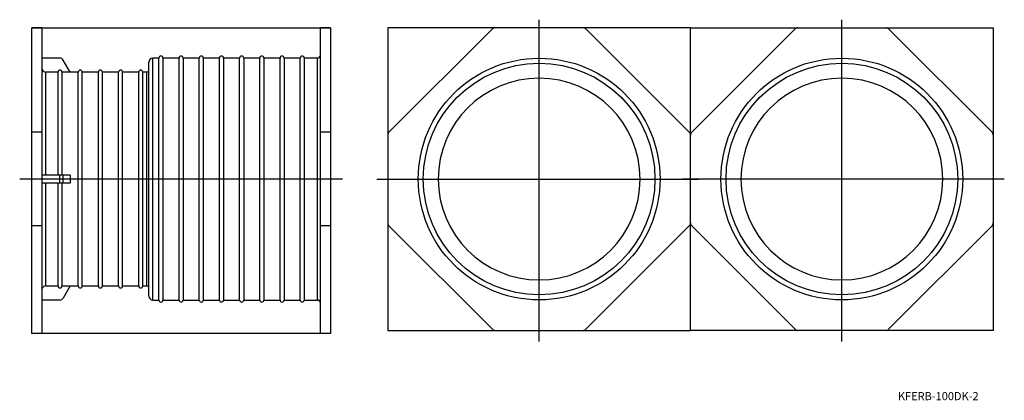
# Model space of a CAD drawing. Extents: x 155 to 521, y 130 to 271.
import ezdxf

# ---------------------------------------------------------------- set-up
doc = ezdxf.new("R2010")
doc.units = 0
doc.linetypes.add('CENTER', pattern=[0])
doc.linetypes.add('DOT', pattern=[0])
doc.layers.get('0').update_dxf_attribs({"linetype": 'CONTINUOUS'})

msp = doc.modelspace()

# ---------------------------------------------------------------- linework, layer by layer
at = {"color": 1, "linetype": 'CENTER'}
for p, q in [((348.06, 151.44), (348.06, 271.06)), ((460.56, 151.44), (460.56, 271.06)), ((275, 211.81), (155, 211.81)), ((287.69, 211.81), (407.31, 211.81)), ((520.94, 211.81), (401.31, 211.81))]:
    msp.add_line(p, q, dxfattribs=at)
at = {"color": 7, "linetype": 'CONTINUOUS'}
for p, q in [((159.5, 268.06), (270.5, 268.06)), ((159.5, 154.44), (159.5, 268.06)), ((270.5, 268.06), (270.5, 154.44)), ((404.31, 268.06), (291.81, 268.06)), ((291.81, 268.06), (291.81, 155.56)), ((330.69, 267.62), (292.25, 229.19)), ((403.87, 229.19), (365.44, 267.62)), ((404.31, 268.06), (516.81, 268.06)), ((404.31, 155.56), (404.31, 268.06)), ((404.31, 155.56), (404.31, 268.06)), ((404.75, 229.19), (443.19, 267.62)), ((477.94, 267.62), (516.37, 229.19)), ((516.81, 268.06), (516.81, 155.56)), ((379.16, 241.56), (377.81, 242.91)), ((429.46, 241.56), (430.82, 242.91)), ((292.25, 194.44), (330.69, 156)), ((365.44, 156), (403.87, 194.44)), ((443.19, 156), (404.75, 194.44)), ((516.37, 194.44), (477.94, 156)), ((316.96, 182.07), (318.32, 180.71)), ((491.66, 182.07), (490.31, 180.71)), ((270.5, 154.44), (159.5, 154.44)), ((291.81, 155.56), (404.31, 155.56)), ((516.81, 155.56), (404.31, 155.56))]:
    msp.add_line(p, q, dxfattribs=at)
at = {"color": 2, "linetype": 'DOT'}
for p, q in [((163.25, 268.06), (159.5, 268.06)), ((159.5, 229.19), (159.5, 267.62)), ((163.25, 268.06), (163.25, 267.62)), ((163.25, 267.62), (163.25, 229.19)), ((266.75, 267.62), (266.75, 268.06)), ((270.5, 268.06), (266.75, 268.06)), ((266.75, 249.53), (266.75, 267.62)), ((270.5, 267.62), (270.5, 249.53)), ((169.88, 256.81), (163.25, 256.81)), ((204.5, 166.81), (204.5, 256.81)), ((206.75, 256.81), (204.5, 256.81)), ((206.75, 166.81), (206.75, 256.81)), ((214.25, 256.81), (208.25, 256.81)), ((208.25, 256.81), (208.25, 166.81)), ((214.25, 166.81), (214.25, 256.81)), ((215.75, 256.81), (215.75, 166.81)), ((221.75, 256.81), (215.75, 256.81)), ((221.75, 166.81), (221.75, 256.81)), ((223.25, 256.81), (223.25, 166.81)), ((229.25, 256.81), (223.25, 256.81)), ((229.25, 166.81), (229.25, 256.81)), ((236.75, 256.81), (230.75, 256.81)), ((230.75, 256.81), (230.75, 166.81)), ((236.75, 166.81), (236.75, 256.81)), ((244.25, 256.81), (238.25, 256.81)), ((238.25, 256.81), (238.25, 166.81)), ((244.25, 166.81), (244.25, 256.81)), ((251.75, 256.81), (245.75, 256.81)), ((245.75, 256.81), (245.75, 166.81)), ((251.75, 166.81), (251.75, 256.81)), ((259.25, 256.81), (253.25, 256.81)), ((253.25, 256.81), (253.25, 166.81)), ((259.25, 166.81), (259.25, 256.81)), ((265.62, 256.81), (260.75, 256.81)), ((260.75, 256.81), (260.75, 166.81)), ((265.62, 166.81), (265.62, 256.81)), ((173.8, 251.53), (171.18, 256.06)), ((203, 168.31), (203, 255.31)), ((169.25, 251.53), (164.75, 251.53)), ((164.75, 213.31), (164.75, 251.53)), ((169.26, 251.64), (169.25, 251.61)), ((169.25, 251.61), (169.25, 251.58)), ((169.25, 251.58), (169.25, 251.56)), ((169.25, 251.56), (169.25, 251.53)), ((169.25, 213.31), (169.25, 251.53)), ((169.27, 251.7), (169.26, 251.67)), ((169.26, 251.67), (169.26, 251.64)), ((169.28, 251.73), (169.27, 251.7)), ((169.29, 251.79), (169.28, 251.76)), ((169.28, 251.76), (169.28, 251.73)), ((169.31, 251.82), (169.29, 251.79)), ((169.32, 251.85), (169.31, 251.82)), ((169.33, 251.88), (169.32, 251.85)), ((169.35, 251.9), (169.33, 251.88)), ((169.36, 251.93), (169.35, 251.9)), ((169.38, 251.96), (169.36, 251.93)), ((169.4, 251.98), (169.38, 251.96)), ((169.42, 252.01), (169.4, 251.98)), ((169.44, 252.03), (169.42, 252.01)), ((169.46, 252.06), (169.44, 252.03)), ((169.48, 252.08), (169.46, 252.06)), ((169.5, 252.1), (169.48, 252.08)), ((169.52, 252.11), (169.5, 252.1)), ((169.54, 252.13), (169.52, 252.11)), ((169.57, 252.15), (169.54, 252.13)), ((169.61, 252.17), (169.57, 252.15)), ((169.63, 252.19), (169.61, 252.17)), ((169.66, 252.2), (169.63, 252.19)), ((169.69, 252.22), (169.66, 252.2)), ((169.72, 252.23), (169.69, 252.22)), ((169.75, 252.24), (169.72, 252.23)), ((169.78, 252.25), (169.75, 252.24)), ((169.81, 252.26), (169.78, 252.25)), ((169.84, 252.27), (169.81, 252.26)), ((169.87, 252.27), (169.84, 252.27)), ((169.9, 252.28), (169.87, 252.27)), ((169.94, 252.28), (169.9, 252.28)), ((169.97, 252.28), (169.94, 252.28)), ((170, 252.28), (169.97, 252.28)), ((170.03, 252.28), (170, 252.28)), ((170.06, 252.28), (170.03, 252.28)), ((170.09, 252.28), (170.06, 252.28)), ((170.12, 252.27), (170.09, 252.28)), ((170.16, 252.27), (170.12, 252.27)), ((170.19, 252.26), (170.16, 252.27)), ((170.22, 252.25), (170.19, 252.26)), ((170.25, 252.24), (170.22, 252.25)), ((170.28, 252.23), (170.25, 252.24)), ((170.31, 252.22), (170.28, 252.23)), ((170.33, 252.21), (170.31, 252.22)), ((170.36, 252.19), (170.33, 252.21)), ((170.39, 252.18), (170.36, 252.19)), ((170.42, 252.16), (170.39, 252.18)), ((170.44, 252.14), (170.42, 252.16)), ((170.47, 252.12), (170.44, 252.14)), ((170.49, 252.1), (170.47, 252.12)), ((170.51, 252.08), (170.49, 252.1)), ((170.54, 252.06), (170.51, 252.08)), ((170.56, 252.03), (170.54, 252.06)), ((170.58, 252.01), (170.56, 252.03)), ((170.6, 251.98), (170.58, 252.01)), ((170.62, 251.96), (170.6, 251.98)), ((170.64, 251.93), (170.62, 251.96)), ((170.65, 251.91), (170.64, 251.93)), ((170.67, 251.88), (170.65, 251.91)), ((170.68, 251.85), (170.67, 251.88)), ((170.69, 251.82), (170.68, 251.85)), ((170.7, 251.79), (170.69, 251.82)), ((170.72, 251.76), (170.7, 251.79)), ((170.72, 251.73), (170.72, 251.76)), ((170.73, 251.7), (170.72, 251.73)), ((170.74, 251.67), (170.73, 251.7)), ((170.74, 251.64), (170.74, 251.67)), ((170.75, 251.61), (170.74, 251.64)), ((170.75, 251.57), (170.75, 251.61)), ((170.75, 251.53), (170.75, 251.57)), ((173.8, 251.53), (170.75, 251.53)), ((170.75, 213.31), (170.75, 251.53)), ((176.75, 251.56), (173.78, 251.56)), ((176.75, 172.06), (176.75, 251.56)), ((178.25, 172.06), (178.25, 251.56)), ((184.25, 251.56), (178.25, 251.56)), ((184.25, 172.06), (184.25, 251.56)), ((185.75, 172.06), (185.75, 251.56)), ((191.75, 251.56), (185.75, 251.56)), ((191.75, 172.06), (191.75, 251.56)), ((199.25, 251.56), (193.25, 251.56)), ((193.25, 172.06), (193.25, 251.56)), ((199.25, 172.06), (199.25, 251.56)), ((200.75, 172.06), (200.75, 251.56)), ((202.25, 251.56), (200.75, 251.56)), ((202.25, 172.06), (202.25, 251.56)), ((266.75, 247.61), (266.75, 249.53)), ((270.5, 249.53), (270.5, 247.61)), ((266.75, 229.19), (266.75, 247.61)), ((270.5, 247.61), (270.5, 229.19)), ((159.5, 228.13), (159.5, 229.19)), ((163.25, 229.19), (159.5, 229.19)), ((159.5, 212.56), (159.5, 228.13)), ((163.25, 229.19), (163.25, 228.13)), ((163.25, 228.13), (163.25, 212.56)), ((270.5, 229.19), (266.75, 229.19)), ((266.75, 228.13), (266.75, 229.19)), ((266.75, 212.56), (266.75, 228.13)), ((270.5, 229.19), (270.5, 228.13)), ((270.5, 228.13), (270.5, 212.56)), ((159.5, 211.06), (159.5, 212.56)), ((169.88, 213.31), (163.25, 213.31)), ((163.25, 212.56), (163.25, 211.06)), ((171.18, 213.31), (169.88, 213.31)), ((169.88, 210.31), (169.88, 213.31)), ((171.18, 210.31), (171.18, 213.31)), ((173.8, 213.31), (171.18, 213.31)), ((173.8, 213.31), (173.8, 210.31)), ((266.75, 211.06), (266.75, 212.56)), ((270.5, 212.56), (270.5, 211.06)), ((159.5, 195.5), (159.5, 211.06)), ((163.25, 211.06), (163.25, 195.5)), ((169.88, 210.31), (163.25, 210.31)), ((164.75, 172.09), (164.75, 210.31)), ((169.25, 172.09), (169.25, 210.31)), ((171.18, 210.31), (169.88, 210.31)), ((170.75, 172.09), (170.75, 210.31)), ((173.8, 210.31), (171.18, 210.31)), ((266.75, 195.5), (266.75, 211.06)), ((270.5, 211.06), (270.5, 195.5)), ((159.5, 194.44), (159.5, 195.5)), ((159.5, 176.02), (159.5, 194.44)), ((163.25, 194.44), (159.5, 194.44)), ((163.25, 195.5), (163.25, 194.44)), ((163.25, 194.44), (163.25, 176.02)), ((266.75, 194.44), (266.75, 195.5)), ((270.5, 194.44), (266.75, 194.44)), ((266.75, 176.02), (266.75, 194.44)), ((270.5, 195.5), (270.5, 194.44)), ((270.5, 194.44), (270.5, 176.02)), ((159.5, 174.09), (159.5, 176.02)), ((163.25, 176.02), (163.25, 174.09)), ((266.75, 174.09), (266.75, 176.02)), ((270.5, 176.02), (270.5, 174.09)), ((159.5, 156), (159.5, 174.09)), ((163.25, 174.09), (163.25, 156)), ((164.75, 172.09), (169.25, 172.09)), ((169.25, 172.09), (169.25, 172.06)), ((169.25, 172.06), (169.25, 172.03)), ((169.25, 172.03), (169.26, 172)), ((169.26, 172), (169.26, 171.97)), ((170.74, 171.98), (170.75, 172.02)), ((170.75, 172.09), (173.8, 172.09)), ((170.75, 172.06), (170.75, 172.09)), ((170.75, 172.02), (170.75, 172.06)), ((173.8, 172.09), (171.18, 167.56)), ((173.78, 172.06), (176.75, 172.06)), ((178.25, 172.06), (184.25, 172.06)), ((185.75, 172.06), (191.75, 172.06)), ((193.25, 172.06), (199.25, 172.06)), ((200.75, 172.06), (202.25, 172.06)), ((266.75, 156), (266.75, 174.09)), ((270.5, 174.09), (270.5, 156)), ((169.26, 171.97), (169.27, 171.93)), ((169.27, 171.93), (169.27, 171.9)), ((169.27, 171.9), (169.28, 171.87)), ((169.28, 171.87), (169.29, 171.84)), ((169.29, 171.84), (169.3, 171.81)), ((169.3, 171.81), (169.32, 171.78)), ((169.32, 171.78), (169.33, 171.76)), ((169.33, 171.76), (169.34, 171.73)), ((169.34, 171.73), (169.36, 171.7)), ((169.36, 171.7), (169.38, 171.67)), ((169.38, 171.67), (169.4, 171.65)), ((169.4, 171.65), (169.41, 171.62)), ((169.41, 171.62), (169.43, 171.6)), ((169.43, 171.6), (169.45, 171.58)), ((169.45, 171.58), (169.48, 171.55)), ((169.48, 171.55), (169.5, 171.53)), ((169.5, 171.53), (169.53, 171.51)), ((169.53, 171.51), (169.55, 171.49)), ((169.55, 171.49), (169.58, 171.47)), ((169.58, 171.47), (169.6, 171.45)), ((169.6, 171.45), (169.63, 171.44)), ((169.63, 171.44), (169.66, 171.42)), ((169.66, 171.42), (169.69, 171.41)), ((169.69, 171.41), (169.71, 171.4)), ((169.71, 171.4), (169.74, 171.39)), ((169.74, 171.39), (169.77, 171.37)), ((169.77, 171.37), (169.8, 171.37)), ((169.8, 171.37), (169.84, 171.36)), ((169.84, 171.36), (169.87, 171.35)), ((169.87, 171.35), (169.9, 171.35)), ((169.9, 171.35), (169.93, 171.34)), ((169.93, 171.34), (169.96, 171.34)), ((169.96, 171.34), (169.99, 171.34)), ((169.99, 171.34), (170.02, 171.34)), ((170.02, 171.34), (170.06, 171.34)), ((170.06, 171.34), (170.09, 171.35)), ((170.09, 171.35), (170.12, 171.35)), ((170.12, 171.35), (170.15, 171.36)), ((170.15, 171.36), (170.18, 171.36)), ((170.18, 171.36), (170.21, 171.37)), ((170.21, 171.37), (170.24, 171.38)), ((170.24, 171.38), (170.27, 171.39)), ((170.27, 171.39), (170.3, 171.4)), ((170.3, 171.4), (170.33, 171.42)), ((170.33, 171.42), (170.36, 171.43)), ((170.36, 171.43), (170.38, 171.45)), ((170.38, 171.45), (170.41, 171.46)), ((170.41, 171.46), (170.44, 171.48)), ((170.44, 171.48), (170.46, 171.5)), ((170.46, 171.5), (170.49, 171.52)), ((170.49, 171.52), (170.51, 171.54)), ((170.51, 171.54), (170.53, 171.56)), ((170.53, 171.56), (170.55, 171.59)), ((170.55, 171.59), (170.57, 171.61)), ((170.57, 171.61), (170.59, 171.63)), ((170.59, 171.63), (170.61, 171.66)), ((170.61, 171.66), (170.63, 171.69)), ((170.63, 171.69), (170.65, 171.71)), ((170.65, 171.71), (170.66, 171.74)), ((170.66, 171.74), (170.68, 171.77)), ((170.68, 171.77), (170.69, 171.8)), ((170.69, 171.8), (170.7, 171.83)), ((170.7, 171.83), (170.71, 171.86)), ((170.71, 171.86), (170.72, 171.89)), ((170.72, 171.89), (170.73, 171.92)), ((170.73, 171.92), (170.74, 171.95)), ((170.74, 171.95), (170.74, 171.98)), ((169.88, 166.81), (163.25, 166.81)), ((204.5, 166.81), (206.75, 166.81)), ((208.25, 166.81), (214.25, 166.81)), ((215.75, 166.81), (221.75, 166.81)), ((223.25, 166.81), (229.25, 166.81)), ((230.75, 166.81), (236.75, 166.81)), ((238.25, 166.81), (244.25, 166.81)), ((245.75, 166.81), (251.75, 166.81)), ((253.25, 166.81), (259.25, 166.81)), ((260.75, 166.81), (265.62, 166.81)), ((163.25, 154.44), (159.5, 154.44)), ((163.25, 156), (163.25, 155.56)), ((163.25, 155.56), (163.25, 154.44)), ((266.75, 155.56), (266.75, 156)), ((266.75, 154.44), (266.75, 155.56)), ((270.5, 154.44), (266.75, 154.44))]:
    msp.add_line(p, q, dxfattribs=at)
at = {"color": 7, "linetype": 'CONTINUOUS'}
for centre, radius in [((348.06, 211.81), 44.92), ((460.56, 211.81), 44.92), ((348.06, 211.81), 43.05), ((460.56, 211.81), 43.05)]:
    msp.add_circle(centre, radius, dxfattribs=at)
for centre, radius, start, end in [((331.75, 266.56), 1.5, 90, 135), ((364.38, 266.56), 1.5, 45, 90), ((444.25, 266.56), 1.5, 90, 135), ((476.88, 266.56), 1.5, 45, 90), ((348.06, 211.81), 37.5, 0, 270), ((460.56, 211.81), 37.5, 270, 180), ((293.31, 228.13), 1.5, 135, 180), ((402.81, 228.13), 1.5, 0, 45), ((405.81, 228.13), 1.5, 135, 180), ((515.31, 228.13), 1.5, 0, 45), ((348.06, 211.81), 37.5, 270, 0), ((460.56, 211.81), 37.5, 180, 270), ((293.31, 195.5), 1.5, 180, 225), ((402.81, 195.5), 1.5, 315, 360), ((405.81, 195.5), 1.5, 180, 225), ((515.31, 195.5), 1.5, 315, 0), ((331.75, 157.06), 1.5, 225, 270), ((364.38, 157.06), 1.5, 270, 315), ((444.25, 157.06), 1.5, 225, 270), ((476.88, 157.06), 1.5, 270, 315)]:
    msp.add_arc(centre, radius, start, end, dxfattribs=at)
at = {"color": 2, "linetype": 'DOT'}
for centre, radius, start, end in [((169.88, 255.31), 1.5, 30, 90), ((204.5, 255.31), 1.5, 90, 180), ((207.5, 256.81), 0.75, 360, 180), ((215, 256.81), 0.75, 360, 180), ((222.5, 256.81), 0.75, 360, 180), ((230, 256.81), 0.75, 360, 180), ((237.5, 256.81), 0.75, 360, 180), ((245, 256.81), 0.75, 360, 180), ((252.5, 256.81), 0.75, 360, 180), ((260, 256.81), 0.75, 360, 180), ((265.62, 257.94), 1.12, 270, 0), ((164.75, 253.03), 1.5, 179.9806, 269.98), ((177.5, 251.56), 0.75, 0, 180), ((185, 251.56), 0.75, 0, 180), ((192.5, 251.56), 0.75, 0, 180), ((200, 251.56), 0.75, 0, 180), ((202.25, 252.31), 0.75, 270, 0), ((164.75, 170.59), 1.5, 90.0195, 180.0199), ((177.5, 172.06), 0.75, 180, 0), ((185, 172.06), 0.75, 180, 0), ((192.5, 172.06), 0.75, 180, 0), ((200, 172.06), 0.75, 180, 0), ((202.25, 171.31), 0.75, 0, 90), ((169.88, 168.31), 1.5, 270, 330), ((204.5, 168.31), 1.5, 180, 270), ((207.5, 166.81), 0.75, 180, 0), ((215, 166.81), 0.75, 180, 0), ((222.5, 166.81), 0.75, 180, 0), ((230, 166.81), 0.75, 180, 0), ((237.5, 166.81), 0.75, 180, 0), ((245, 166.81), 0.75, 180, 0), ((252.5, 166.81), 0.75, 180, 0), ((260, 166.81), 0.75, 180, 0), ((265.62, 165.69), 1.12, 0, 90)]:
    msp.add_arc(centre, radius, start, end, dxfattribs=at)

# ---------------------------------------------------------------- texts
at = {"color": 7, "linetype": 'CONTINUOUS'}
msp.add_text('KFERB-100DK-2', height=3, dxfattribs=at).set_placement((481.4, 129.6))

doc.saveas('drawing.dxf')
